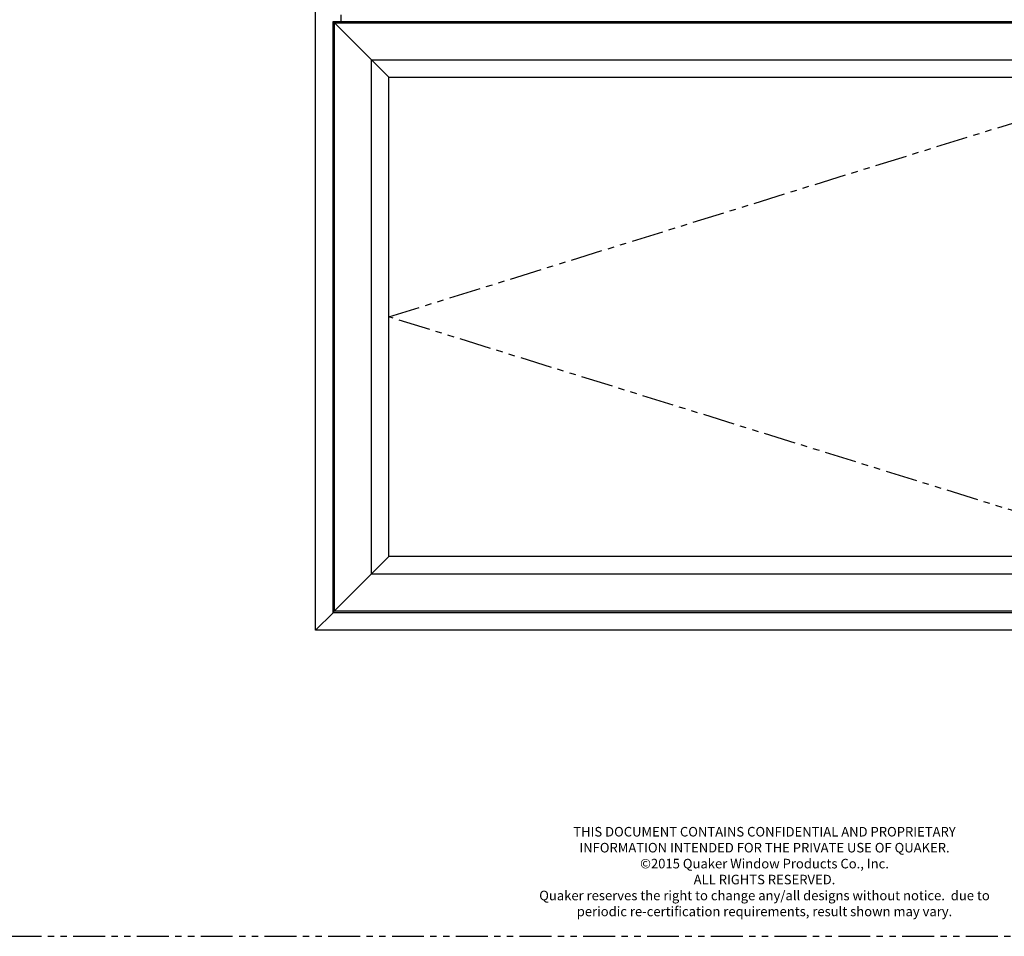
# Model space of a CAD drawing. Units: inches. Extents: x 2 to 1490, y -10 to 227.
# Drawn here: x 242 to 281, y -10 to 26 of the extents above; entities that cross this region are included whole.
import ezdxf

# ---------------------------------------------------------------- set-up
doc = ezdxf.new("R2010")
doc.units = ezdxf.units.IN
doc.header["$MEASUREMENT"] = 0
doc.linetypes.add('PHANTOM', pattern=[2.5, 1.25, -0.25, 0.25, -0.25, 0.25, -0.25])
doc.styles.add('WinTech', font='techl___.ttf', dxfattribs={"height": 0.1})

msp = doc.modelspace()

# ---------------------------------------------------------------- linework, layer by layer
for p, q in [((254.692, 25.576), (256.206, 24.062)), ((254.692, 25.576), (256.206, 24.062)), ((255.007, 25.576), (255.007, 25.826)), ((256.206, 24.062), (256.88, 23.388)), ((256.88, 4.592), (256.206, 3.918)), ((254.692, 2.404), (256.206, 3.918)), ((254.005, 1.701), (254.692, 2.389))]:
    msp.add_line(p, q)
at = {"linetype": 'PHANTOM'}
for p, q in [((256.88, 13.99), (287.13, 23.388)), ((287.13, 4.592), (256.88, 13.99))]:
    msp.add_line(p, q, dxfattribs=at)
msp.add_lwpolyline([(302.005, -10.299), (302.005, 97.701), (242.005, 97.701), (242.005, -10.299)], close=True, dxfattribs=at)
for points in [[(290.005, 49.701), (290.005, 1.701), (254.005, 1.701), (254.005, 49.701)], [(289.317, 25.576), (289.317, 2.389), (254.692, 2.389), (254.692, 25.576)], [(289.256, 25.515), (289.256, 2.45), (254.753, 2.45), (254.753, 25.515)], [(287.803, 24.062), (287.803, 3.902), (256.206, 3.902), (256.206, 24.062)], [(287.13, 23.388), (287.13, 4.592), (256.88, 4.592), (256.88, 23.388)]]:
    msp.add_lwpolyline(points, close=True)

# ---------------------------------------------------------------- texts
at = {"insert": (271.609, -6.011), "char_height": 0.375, "width": 17.93332, "attachment_point": 2, "style": 'WinTech'}
msp.add_mtext('{\\C7;THIS DOCUMENT CONTAINS CONFIDENTIAL AND PROPRIETARY INFORMATION INTENDED FOR THE PRIVATE USE OF QUAKER.\\P©2015 Quaker Window Products Co., Inc.\\PALL RIGHTS RESERVED.\\PQuaker reserves the right to change any/all designs without notice.  due to periodic re-certification requirements, result shown may vary.}', dxfattribs=at)

doc.saveas('drawing.dxf')
